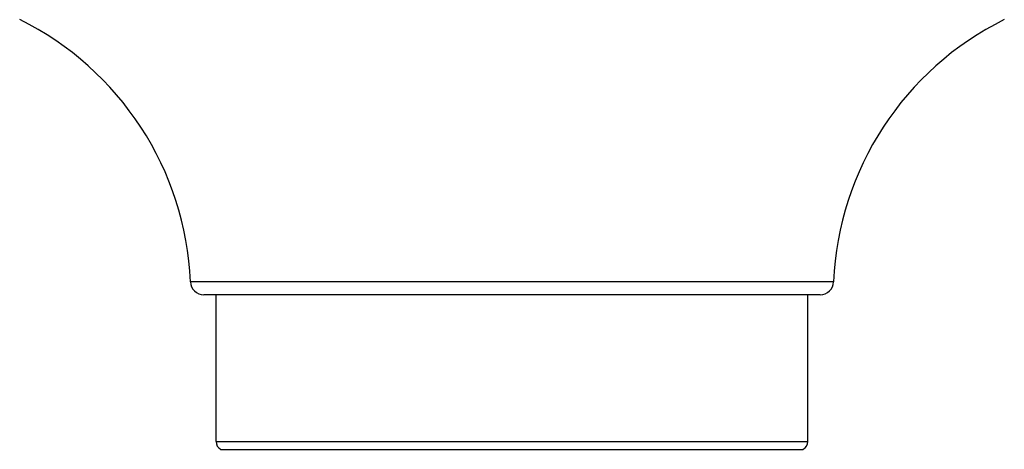
# Model space of a CAD drawing. Units: inches. Extents: x 0 to 11, y 0 to 8.5.
# Drawn here: x 4.4 to 5.5, y 5.9 to 6.4 of the extents above; entities that cross this region are included whole.
import ezdxf

# ---------------------------------------------------------------- set-up
doc = ezdxf.new("R2010")
doc.units = ezdxf.units.IN
doc.header["$LTSCALE"] = 0.605
doc.header["$MEASUREMENT"] = 0
doc.layers.add('ALL_ASSEMBLY_MEMBERS', color=7, linetype='CONTINUOUS')

msp = doc.modelspace()

# ---------------------------------------------------------------- linework, layer by layer
at = {"layer": 'ALL_ASSEMBLY_MEMBERS', "color": 7, "linetype": 'Continuous'}
for p, q in [((5.2846, 6.0841), (4.5715, 6.0841)), ((5.2696, 6.0697), (4.5865, 6.0697)), ((4.6, 5.907), (4.6, 6.0697)), ((5.256, 5.907), (5.256, 6.0697)), ((4.6, 5.907), (5.256, 5.907)), ((4.605, 5.8983), (5.251, 5.8983))]:
    msp.add_line(p, q, dxfattribs=at)
for centre, radius, start, end in [((4.2319, 6.0697), 0.3399, 2.4226, 63.7449), ((5.6242, 6.0697), 0.3399, 116.2551, 177.5774), ((4.5865, 6.0847), 0.015, 182.4226, 270), ((5.2696, 6.0847), 0.015, 270, 357.5774), ((4.61, 5.907), 0.01, 180, 240), ((5.246, 5.907), 0.01, 300, 360)]:
    msp.add_arc(centre, radius, start, end, dxfattribs=at)

doc.saveas('drawing.dxf')
